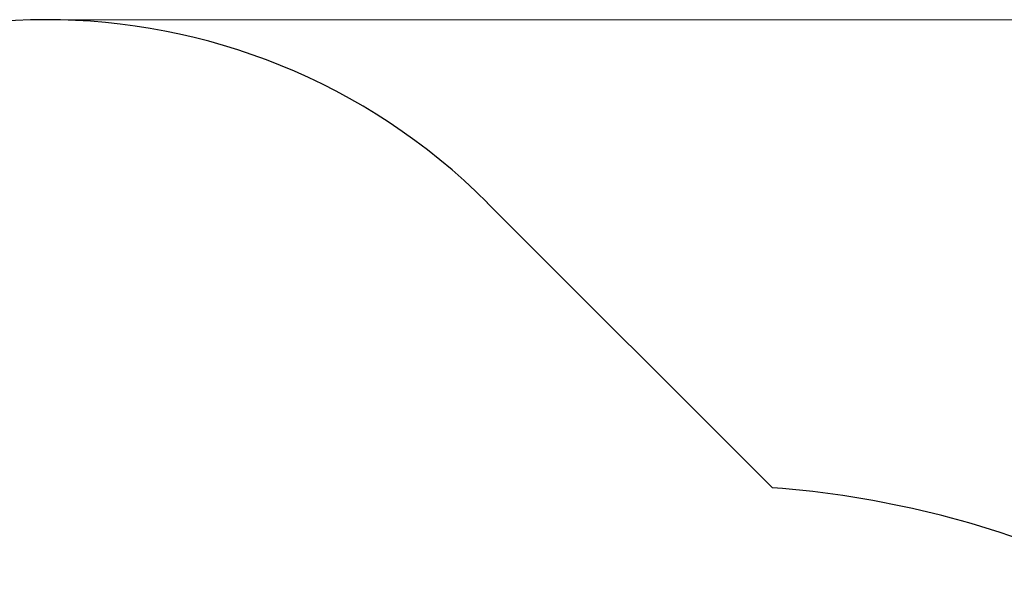
# Model space of a CAD drawing. Units: millimetres. Extents: x 3959 to 11515, y -72 to 8588.
# Drawn here: x 5420 to 7822, y 7232 to 8588 of the extents above; entities that cross this region are included whole.
import ezdxf

# ---------------------------------------------------------------- set-up
doc = ezdxf.new("R2010")
doc.units = ezdxf.units.MM
doc.header["$LTSCALE"] = 50
doc.layers.add('Widoczne (ISO)', color=7, linetype='Continuous', lineweight=25)
doc.layers.add('Wymiar (ISO)', color=116, linetype='Continuous', lineweight=18)
doc.styles.add('Tekst etykiety (ISO)', font='tahoma.ttf')
doc.dimstyles.new('Domyślne (ISO)', dxfattribs={"dimscale": 50, "dimtxt": 3.5, "dimasz": 2.5, "dimexe": 3.175, "dimexo": 0, "dimgap": 0.762, "dimtad": 1, "dimtoh": 1, "dimdec": 0, "dimrnd": 1e-08, "dimzin": 0, "dimtxsty": 'Tekst etykiety (ISO)', "dimcen": 0.09, "dimdle": 10, "dimclrd": 256, "dimclre": 256, "dimclrt": 256, "dimadec": 0, "dimazin": 0, "dimtfac": 0.714286, "dimtdec": 0, "dimtmove": 0, "dimatfit": 3, "dimfxl": 0, "dimtolj": 1, "dimtzin": 0, "dimlwd": -1, "dimlwe": -1, "dimarcsym": 0})

# ---------------------------------------------------------------- blocks, each defined once
blk = doc.blocks.new('*D17')
at = {"layer": 'Defpoints', "color": 0}
for p in [(5483, 8587.6), (11356.7, 8587.6), (7525.9, 3084)]:
    blk.add_point(p, dxfattribs=at)
at = {"layer": 'Wymiar (ISO)'}
for p, q in [((5483, 8587.6), (11515.4, 8587.6)), ((11356.7, 3209), (11356.7, 8462.6)), ((7525.9, 3084), (11515.4, 3084))]:
    blk.add_line(p, q, dxfattribs=at)
for points in [[(11335.9, 8462.6), (11377.5, 8462.6), (11356.7, 8587.6)], [(11335.9, 3209), (11377.5, 3209), (11356.7, 3084)]]:
    blk.add_solid(points, dxfattribs=at)
at = {"layer": 'Wymiar (ISO)', "insert": (11136.4, 5835.8), "char_height": 175, "attachment_point": 2, "rotation": 90, "style": 'Tekst etykiety (ISO)'}
blk.add_mtext('\\A1;5504', dxfattribs=at)

msp = doc.modelspace()

# ---------------------------------------------------------------- linework, layer by layer
at = {"layer": 'Widoczne (ISO)'}
msp.add_line((7256.1, 7445.8), (6560.7, 8141.2), dxfattribs=at)
for centre, radius, start, end in [((5483, 7063.4), 1524.2, 45, 225), ((7073.4, 5052.8), 2400, 66.7852, 85.6352)]:
    msp.add_arc(centre, radius, start, end, dxfattribs=at)

# ---------------------------------------------------------------- dimensions: what is measured, and where the dimension line sits
at = {"layer": 'Wymiar (ISO)'}
dim = msp.add_linear_dim(base=(11356.7, 8587.6), p1=(7525.9, 3084), p2=(5483, 8587.6), angle=90, dimstyle='Domyślne (ISO)', override={"dimtoh": 0, "dimdec": 0, "dimtp": 0, "dimtm": 0, "dimtdec": 0, "dimtofl": 0, "dimatfit": 1}, dxfattribs=at)
dim.commit()
dim.dimension.update_dxf_attribs({"geometry": '*D17', "text_midpoint": (11356.7, 5835.8), "dimtype": 160})

doc.saveas('drawing.dxf')
